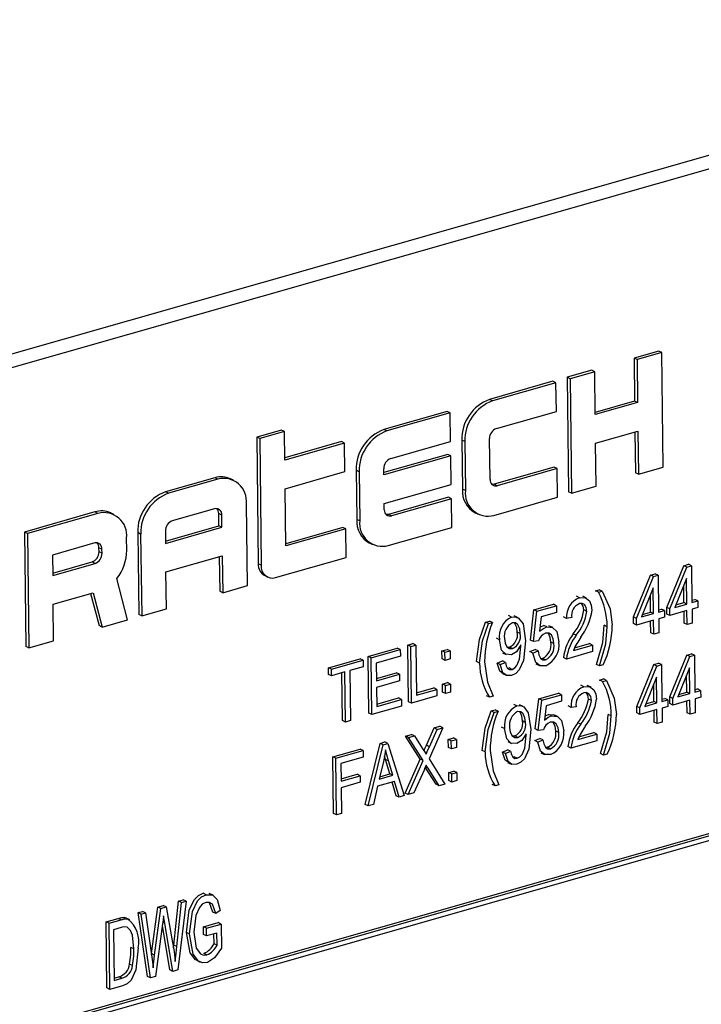
# Model space of a CAD drawing. Units: inches. Extents: x 16 to 336, y 16 to 252.
# Drawn here: x 267 to 268, y 200 to 201 of the extents above; entities that cross this region are included whole.
import ezdxf

# ---------------------------------------------------------------- set-up
doc = ezdxf.new("R2010")
doc.units = ezdxf.units.IN
doc.header["$LTSCALE"] = 32
doc.header["$MEASUREMENT"] = 0

msp = doc.modelspace()

# ---------------------------------------------------------------- linework, layer by layer
at = {"color": 7, "linetype": 'Continuous', "lineweight": 25}
for p, q in [((267.99255, 200.98716), (265.78836, 200.35892)), ((268.01043, 200.97854), (265.80623, 200.3503)), ((267.4692, 200.65737), (267.44465, 200.65037)), ((267.44465, 200.65037), (267.44518, 200.60766)), ((267.44764, 200.64893), (267.44465, 200.65037)), ((267.47219, 200.65593), (267.44764, 200.64893)), ((267.44764, 200.64893), (267.44817, 200.60622)), ((267.47219, 200.65593), (267.4692, 200.65737)), ((267.4736, 200.54202), (267.47219, 200.65593)), ((267.40257, 200.63838), (267.37803, 200.63138)), ((267.37803, 200.63138), (267.37944, 200.51748)), ((267.38102, 200.62994), (267.37803, 200.63138)), ((267.40556, 200.63694), (267.38102, 200.62994)), ((267.38102, 200.62994), (267.38242, 200.51604)), ((267.40556, 200.63694), (267.40257, 200.63838)), ((267.40609, 200.59422), (267.40556, 200.63694)), ((267.364, 200.62739), (267.30088, 200.6094)), ((267.36699, 200.62594), (267.30387, 200.60795)), ((267.36699, 200.62594), (267.364, 200.62739)), ((267.36734, 200.59747), (267.36699, 200.62594)), ((267.30387, 200.60795), (267.30088, 200.6094)), ((267.44518, 200.60766), (267.40606, 200.59651)), ((267.44817, 200.60622), (267.40609, 200.59422)), ((267.44817, 200.60622), (267.44518, 200.60766)), ((267.2588, 200.5974), (267.19568, 200.57941)), ((267.26179, 200.59596), (267.19867, 200.57797)), ((267.26179, 200.59596), (267.2588, 200.5974)), ((267.26214, 200.56748), (267.26179, 200.59596)), ((267.30773, 200.58048), (267.36734, 200.59747)), ((267.09363, 200.5789), (267.06909, 200.57191)), ((267.06909, 200.57191), (267.07065, 200.4458)), ((267.07208, 200.57047), (267.06909, 200.57191)), ((267.09662, 200.57746), (267.07208, 200.57047)), ((267.07208, 200.57047), (267.07364, 200.44435)), ((267.09662, 200.57746), (267.09363, 200.5789)), ((267.09698, 200.54899), (267.09662, 200.57746)), ((267.19867, 200.57797), (267.19568, 200.57941)), ((267.40644, 200.56575), (267.44852, 200.57774)), ((267.44556, 200.5769), (267.44606, 200.53647)), ((267.44852, 200.57774), (267.44905, 200.53503)), ((267.1536, 200.56742), (267.09695, 200.55127)), ((267.15659, 200.56598), (267.09698, 200.54899)), ((267.15659, 200.56598), (267.1536, 200.56742)), ((267.15694, 200.5375), (267.15659, 200.56598)), ((267.20253, 200.55049), (267.26214, 200.56748)), ((267.27323, 200.56886), (267.27383, 200.52004)), ((267.27622, 200.56741), (267.27323, 200.56886)), ((267.27622, 200.56741), (267.27682, 200.5186)), ((267.30132, 200.52966), (267.30082, 200.57034)), ((267.40697, 200.52303), (267.40644, 200.56575)), ((267.25933, 200.55469), (267.19566, 200.53654)), ((267.26232, 200.55325), (267.19569, 200.53426)), ((267.26232, 200.55325), (267.25933, 200.55469)), ((267.26267, 200.52477), (267.26232, 200.55325)), ((267.36506, 200.54196), (267.30544, 200.52496)), ((267.36805, 200.54051), (267.36506, 200.54196)), ((267.44905, 200.53503), (267.4736, 200.54202)), ((267.02736, 200.53144), (266.97827, 200.51744)), ((267.03035, 200.53), (267.02736, 200.53144)), ((267.09733, 200.52051), (267.15694, 200.5375)), ((267.16803, 200.53887), (267.16863, 200.49005)), ((267.17102, 200.53743), (267.16803, 200.53887)), ((267.17102, 200.53743), (267.17162, 200.48861)), ((267.19569, 200.53426), (267.19562, 200.54036)), ((267.36805, 200.54051), (267.30843, 200.52352)), ((267.3684, 200.51204), (267.36805, 200.54051)), ((267.44905, 200.53503), (267.44606, 200.53647)), ((267.03035, 200.53), (266.98126, 200.516)), ((267.04596, 200.52897), (267.04297, 200.53042)), ((267.19604, 200.50578), (267.26267, 200.52477)), ((267.30843, 200.52352), (267.30544, 200.52496)), ((267.38242, 200.51604), (267.40697, 200.52303)), ((266.98126, 200.516), (266.97827, 200.51744)), ((267.09803, 200.46355), (267.09733, 200.52051)), ((267.25986, 200.51197), (267.20024, 200.49498)), ((267.26285, 200.51053), (267.25986, 200.51197)), ((267.27682, 200.5186), (267.27383, 200.52004)), ((267.30528, 200.49405), (267.3684, 200.51204)), ((267.38242, 200.51604), (267.37944, 200.51748)), ((267.05981, 200.42408), (267.05881, 200.50545)), ((267.19612, 200.49968), (267.19604, 200.50578)), ((267.26285, 200.51053), (267.20323, 200.49354)), ((267.2632, 200.48205), (267.26285, 200.51053)), ((266.90813, 200.49745), (266.838, 200.47747)), ((266.91112, 200.49601), (266.84099, 200.47602)), ((266.91112, 200.49601), (266.90813, 200.49745)), ((266.92673, 200.49499), (266.92374, 200.49643)), ((267.02719, 200.50052), (266.98511, 200.48852)), ((267.03147, 200.48362), (267.03132, 200.49582)), ((267.03431, 200.49438), (267.03132, 200.49582)), ((267.03446, 200.48218), (267.03431, 200.49438)), ((267.20323, 200.49354), (267.20024, 200.49498)), ((267.28668, 200.49651), (267.28967, 200.49507)), ((266.97832, 200.46847), (267.03147, 200.48362)), ((267.03446, 200.48218), (267.03147, 200.48362)), ((267.17162, 200.48861), (267.16863, 200.49005)), ((266.838, 200.47747), (266.83941, 200.36356)), ((266.84099, 200.47602), (266.838, 200.47747)), ((266.84099, 200.47602), (266.8424, 200.36212)), ((266.95062, 200.4769), (266.95162, 200.39554)), ((266.9536, 200.47546), (266.95062, 200.4769)), ((266.9536, 200.47546), (266.95461, 200.3941)), ((266.9782, 200.47839), (266.97835, 200.46619)), ((266.97835, 200.46619), (267.03446, 200.48218)), ((267.15466, 200.48199), (267.098, 200.46584)), ((267.15765, 200.48055), (267.09803, 200.46355)), ((267.15765, 200.48055), (267.15466, 200.48199)), ((267.158, 200.45207), (267.15765, 200.48055)), ((267.20008, 200.46406), (267.2632, 200.48205)), ((266.90797, 200.46654), (266.86589, 200.45454)), ((266.93973, 200.45926), (266.93958, 200.47146)), ((267.18148, 200.46653), (267.18447, 200.46508)), ((266.86589, 200.45454), (266.86614, 200.4342)), ((266.91214, 200.45777), (266.91209, 200.46184)), ((266.91508, 200.4604), (266.91209, 200.46184)), ((266.91513, 200.45633), (266.91214, 200.45777)), ((266.91513, 200.45633), (266.91508, 200.4604)), ((266.9787, 200.43771), (267.03481, 200.4537)), ((267.03481, 200.4537), (267.03526, 200.41709)), ((266.86611, 200.43649), (266.90523, 200.44764)), ((266.86614, 200.4342), (266.90822, 200.4462)), ((266.90822, 200.4462), (266.90523, 200.44764)), ((267.03185, 200.45286), (267.03227, 200.41853)), ((267.07364, 200.44435), (267.07065, 200.4458)), ((267.08786, 200.43208), (267.158, 200.45207)), ((267.47724, 200.40239), (267.49412, 200.44397)), ((267.49412, 200.44397), (267.49889, 200.44533)), ((267.49711, 200.44253), (267.49412, 200.44397)), ((267.49711, 200.44253), (267.50188, 200.44388)), ((267.50188, 200.44388), (267.49889, 200.44533)), ((267.50188, 200.44388), (267.50233, 200.40725)), ((266.97916, 200.4011), (266.9787, 200.43771)), ((267.07707, 200.43403), (267.08006, 200.43259)), ((267.44406, 200.39294), (267.46094, 200.43451)), ((267.46094, 200.43451), (267.46571, 200.43587)), ((267.46393, 200.43307), (267.46094, 200.43451)), ((267.46393, 200.43307), (267.4687, 200.43443)), ((267.4687, 200.43443), (267.46571, 200.43587)), ((267.4687, 200.43443), (267.46915, 200.39779)), ((267.48023, 200.40095), (267.49711, 200.44253)), ((266.94058, 200.3901), (266.92986, 200.43127)), ((267.03526, 200.41709), (267.05981, 200.42408)), ((267.44705, 200.39149), (267.46393, 200.43307)), ((267.49696, 200.43131), (267.48521, 200.40237)), ((267.49429, 200.40725), (267.49408, 200.42421)), ((267.49728, 200.40581), (267.49696, 200.43131)), ((266.86649, 200.40573), (266.90626, 200.41706)), ((266.90383, 200.41637), (266.91218, 200.3843)), ((266.90626, 200.41706), (266.91517, 200.38286)), ((267.03526, 200.41709), (267.03227, 200.41853)), ((267.40629, 200.41893), (267.41008, 200.42001)), ((267.40928, 200.41749), (267.40629, 200.41893)), ((267.40928, 200.41749), (267.41307, 200.41857)), ((267.41307, 200.41857), (267.41008, 200.42001)), ((267.46378, 200.42185), (267.45203, 200.39291)), ((267.46111, 200.3978), (267.4609, 200.41475)), ((267.4641, 200.39635), (267.46378, 200.42185)), ((266.86694, 200.36911), (266.86649, 200.40573)), ((267.345, 200.39999), (267.36458, 200.40557)), ((267.34799, 200.39855), (267.36757, 200.40413)), ((267.36757, 200.40413), (267.36458, 200.40557)), ((267.36757, 200.40413), (267.36765, 200.39754)), ((267.39031, 200.41209), (267.38732, 200.41353)), ((267.39745, 200.41172), (267.39372, 200.41352)), ((267.48521, 200.40237), (267.49728, 200.40581)), ((267.48626, 200.40497), (267.49429, 200.40725)), ((267.49728, 200.40581), (267.49429, 200.40725)), ((267.5023, 200.40954), (267.50503, 200.41031)), ((267.50233, 200.40725), (267.50801, 200.40887)), ((267.50801, 200.40887), (267.50503, 200.41031)), ((267.50801, 200.40887), (267.5081, 200.40228)), ((266.95461, 200.3941), (266.95162, 200.39554)), ((266.95461, 200.3941), (266.97916, 200.4011)), ((267.32278, 200.39284), (267.31979, 200.39428)), ((267.34157, 200.37001), (267.345, 200.39999)), ((267.34456, 200.36857), (267.34799, 200.39855)), ((267.34799, 200.39855), (267.345, 200.39999)), ((267.36765, 200.39754), (267.35231, 200.39317)), ((267.39777, 200.39846), (267.39478, 200.3999)), ((267.45203, 200.39291), (267.4641, 200.39635)), ((267.45308, 200.39551), (267.46111, 200.3978)), ((267.4641, 200.39635), (267.46111, 200.3978)), ((267.46912, 200.40008), (267.47185, 200.40086)), ((267.46915, 200.39779), (267.47483, 200.39941)), ((267.47483, 200.39941), (267.47185, 200.40086)), ((267.47483, 200.39941), (267.47492, 200.39282)), ((267.47732, 200.3958), (267.47724, 200.40239)), ((267.48023, 200.40095), (267.47724, 200.40239)), ((267.48031, 200.39436), (267.47732, 200.3958)), ((267.48031, 200.39436), (267.48023, 200.40095)), ((267.49736, 200.39922), (267.48031, 200.39436)), ((267.49454, 200.38674), (267.4944, 200.39837)), ((267.49753, 200.3853), (267.49736, 200.39922)), ((267.5081, 200.40228), (267.50241, 200.40066)), ((267.50241, 200.40066), (267.50258, 200.38674)), ((266.91517, 200.38286), (266.91218, 200.3843)), ((266.91517, 200.38286), (266.94058, 200.3901)), ((267.29694, 200.38777), (267.30073, 200.38885)), ((267.29993, 200.38632), (267.29694, 200.38777)), ((267.29993, 200.38632), (267.30372, 200.3874)), ((267.30372, 200.3874), (267.30073, 200.38885)), ((267.32923, 200.39218), (267.3255, 200.39399)), ((267.35231, 200.39317), (267.35065, 200.37871)), ((267.35783, 200.38298), (267.35484, 200.38442)), ((267.37757, 200.39154), (267.37459, 200.39299)), ((267.38264, 200.39225), (267.37757, 200.39154)), ((267.41795, 200.3832), (267.41496, 200.38464)), ((267.44414, 200.38634), (267.44406, 200.39294)), ((267.44705, 200.39149), (267.44406, 200.39294)), ((267.44713, 200.3849), (267.44414, 200.38634)), ((267.44713, 200.3849), (267.44705, 200.39149)), ((267.46418, 200.38976), (267.44713, 200.3849)), ((267.46136, 200.37728), (267.46122, 200.38892)), ((267.46435, 200.37584), (267.46418, 200.38976)), ((267.47492, 200.39282), (267.46923, 200.3912)), ((267.46923, 200.3912), (267.4694, 200.37728)), ((267.49753, 200.3853), (267.49454, 200.38674)), ((267.50258, 200.38674), (267.49753, 200.3853)), ((267.33145, 200.37642), (267.32846, 200.37786)), ((267.36375, 200.38243), (267.36002, 200.38423)), ((267.38715, 200.37485), (267.38416, 200.37629)), ((267.46435, 200.37584), (267.46136, 200.37728)), ((267.4694, 200.37728), (267.46435, 200.37584)), ((266.8424, 200.36212), (266.86694, 200.36911)), ((267.21951, 200.36496), (267.22456, 200.3664)), ((267.22021, 200.30855), (267.21951, 200.36496)), ((267.2225, 200.36352), (267.21951, 200.36496)), ((267.2225, 200.36352), (267.22755, 200.36496)), ((267.22755, 200.36496), (267.22456, 200.3664)), ((267.22755, 200.36496), (267.22817, 200.31514)), ((267.31061, 200.37033), (267.30762, 200.37177)), ((267.3321, 200.3638), (267.33208, 200.36518)), ((267.34456, 200.36857), (267.34157, 200.37001)), ((267.34962, 200.36917), (267.34456, 200.36857)), ((267.36487, 200.36644), (267.36188, 200.36788)), ((267.38431, 200.35964), (267.40325, 200.36504)), ((267.3854, 200.36225), (267.40026, 200.36648)), ((267.40325, 200.36504), (267.40026, 200.36648)), ((267.40325, 200.36504), (267.40333, 200.35845)), ((266.8424, 200.36212), (266.83941, 200.36356)), ((267.18001, 200.3537), (267.20906, 200.36198)), ((267.183, 200.35226), (267.21205, 200.36054)), ((267.21205, 200.36054), (267.20906, 200.36198)), ((267.21205, 200.36054), (267.21214, 200.35395)), ((267.2232, 200.30711), (267.2225, 200.36352)), ((267.25351, 200.35921), (267.25856, 200.36065)), ((267.25361, 200.35115), (267.25351, 200.35921)), ((267.2565, 200.35777), (267.25351, 200.35921)), ((267.2565, 200.35777), (267.26155, 200.35921)), ((267.2566, 200.34971), (267.2565, 200.35777)), ((267.26155, 200.35921), (267.25856, 200.36065)), ((267.26155, 200.35921), (267.26165, 200.35115)), ((267.31376, 200.35733), (267.3175, 200.35552)), ((267.31849, 200.36294), (267.32084, 200.36296)), ((267.32383, 200.36152), (267.32084, 200.36296)), ((267.34108, 200.35844), (267.34612, 200.36061)), ((267.34407, 200.357), (267.34108, 200.35844)), ((267.34407, 200.357), (267.34911, 200.35917)), ((267.34911, 200.35917), (267.34612, 200.36061)), ((267.40333, 200.35845), (267.37744, 200.35107)), ((267.48019, 200.31336), (267.49707, 200.35494)), ((267.49707, 200.35494), (267.50184, 200.3563)), ((267.50006, 200.35349), (267.49707, 200.35494)), ((267.50483, 200.35485), (267.50184, 200.3563)), ((267.14052, 200.34245), (267.17209, 200.35145)), ((267.14351, 200.34101), (267.17508, 200.35001)), ((267.17508, 200.35001), (267.17209, 200.35145)), ((267.17508, 200.35001), (267.17517, 200.34341)), ((267.18071, 200.29729), (267.18001, 200.3537)), ((267.183, 200.35226), (267.18001, 200.3537)), ((267.1837, 200.29585), (267.183, 200.35226)), ((267.21214, 200.35395), (267.18814, 200.34711)), ((267.18814, 200.34711), (267.18835, 200.32953)), ((267.2566, 200.34971), (267.25361, 200.35115)), ((267.26165, 200.35115), (267.2566, 200.34971)), ((267.29091, 200.34707), (267.28792, 200.34851)), ((267.30856, 200.34696), (267.3136, 200.34914)), ((267.31155, 200.34552), (267.30856, 200.34696)), ((267.31155, 200.34552), (267.31659, 200.34769)), ((267.31659, 200.34769), (267.3136, 200.34914)), ((267.34697, 200.34642), (267.35071, 200.34462)), ((267.35182, 200.35175), (267.3537, 200.35174)), ((267.35669, 200.3503), (267.3537, 200.35174)), ((267.37744, 200.35107), (267.37445, 200.35251)), ((267.41019, 200.34423), (267.4072, 200.34567)), ((267.41398, 200.34531), (267.41019, 200.34423)), ((267.44738, 200.30401), (267.46427, 200.34559)), ((267.46427, 200.34559), (267.46903, 200.34694)), ((267.46726, 200.34414), (267.46427, 200.34559)), ((267.46726, 200.34414), (267.47202, 200.3455)), ((267.47202, 200.3455), (267.46903, 200.34694)), ((267.47202, 200.3455), (267.47247, 200.30887)), ((267.48318, 200.31192), (267.50006, 200.35349)), ((267.50006, 200.35349), (267.50483, 200.35485)), ((267.50483, 200.35485), (267.50528, 200.31822)), ((267.1406, 200.33585), (267.14052, 200.34245)), ((267.14351, 200.34101), (267.14052, 200.34245)), ((267.14359, 200.33441), (267.1406, 200.33585)), ((267.14359, 200.33441), (267.14351, 200.34101)), ((267.15685, 200.33819), (267.14359, 200.33441)), ((267.15448, 200.28981), (267.15389, 200.33735)), ((267.15747, 200.28837), (267.15685, 200.33819)), ((267.17517, 200.34341), (267.1619, 200.33963)), ((267.1619, 200.33963), (267.16252, 200.28981)), ((267.18833, 200.33181), (267.2081, 200.33745)), ((267.18835, 200.32953), (267.21109, 200.33601)), ((267.21109, 200.33601), (267.2081, 200.33745)), ((267.21109, 200.33601), (267.21117, 200.32941)), ((267.31363, 200.33668), (267.31737, 200.33488)), ((267.31866, 200.3421), (267.32024, 200.34221)), ((267.32323, 200.34077), (267.32024, 200.34221)), ((267.45037, 200.30257), (267.46726, 200.34414)), ((267.49991, 200.34227), (267.48816, 200.31334)), ((267.50023, 200.31678), (267.49991, 200.34227)), ((267.21117, 200.32941), (267.18844, 200.32293)), ((267.25392, 200.32624), (267.25897, 200.32768)), ((267.25402, 200.31819), (267.25392, 200.32624)), ((267.25691, 200.3248), (267.25392, 200.32624)), ((267.25691, 200.3248), (267.26196, 200.32624)), ((267.26196, 200.32624), (267.25897, 200.32768)), ((267.26196, 200.32624), (267.26206, 200.31818)), ((267.41036, 200.33022), (267.41415, 200.3313)), ((267.41335, 200.32878), (267.41036, 200.33022)), ((267.41335, 200.32878), (267.41714, 200.32986)), ((267.41714, 200.32986), (267.41415, 200.3313)), ((267.46711, 200.33292), (267.45535, 200.30399)), ((267.46443, 200.30887), (267.46422, 200.32583)), ((267.46742, 200.30743), (267.46711, 200.33292)), ((267.49724, 200.31822), (267.49703, 200.33518)), ((267.18844, 200.32293), (267.18867, 200.30388)), ((267.22814, 200.31743), (267.24539, 200.32234)), ((267.22817, 200.31514), (267.24838, 200.3209)), ((267.24838, 200.3209), (267.24539, 200.32234)), ((267.24838, 200.3209), (267.24846, 200.31431)), ((267.25701, 200.31674), (267.25402, 200.31819)), ((267.25701, 200.31674), (267.25691, 200.3248)), ((267.26206, 200.31818), (267.25701, 200.31674)), ((267.34982, 200.3115), (267.3694, 200.31708)), ((267.37238, 200.31563), (267.3694, 200.31708)), ((267.39475, 200.32348), (267.39176, 200.32492)), ((267.40189, 200.32311), (267.39816, 200.32491)), ((267.48816, 200.31334), (267.50023, 200.31678)), ((267.48922, 200.31594), (267.49724, 200.31822)), ((267.50023, 200.31678), (267.49724, 200.31822)), ((267.50525, 200.32051), (267.50798, 200.32128)), ((267.50528, 200.31822), (267.51097, 200.31984)), ((267.51097, 200.31984), (267.50798, 200.32128)), ((267.51097, 200.31984), (267.51105, 200.31325)), ((267.18864, 200.30617), (267.21031, 200.31234)), ((267.18867, 200.30388), (267.2133, 200.3109)), ((267.2133, 200.3109), (267.21031, 200.31234)), ((267.2133, 200.3109), (267.21338, 200.30431)), ((267.2232, 200.30711), (267.22021, 200.30855)), ((267.24846, 200.31431), (267.2232, 200.30711)), ((267.30083, 200.31306), (267.29784, 200.3145)), ((267.30462, 200.31414), (267.30083, 200.31306)), ((267.34639, 200.28151), (267.34982, 200.3115)), ((267.34938, 200.28007), (267.35281, 200.31005)), ((267.35281, 200.31005), (267.34982, 200.3115)), ((267.35281, 200.31005), (267.37238, 200.31563)), ((267.37247, 200.30904), (267.35712, 200.30467)), ((267.37238, 200.31563), (267.37247, 200.30904)), ((267.40221, 200.30985), (267.39922, 200.3113)), ((267.45535, 200.30399), (267.46742, 200.30743)), ((267.45641, 200.30659), (267.46443, 200.30887)), ((267.46742, 200.30743), (267.46443, 200.30887)), ((267.47245, 200.31116), (267.47517, 200.31193)), ((267.47247, 200.30887), (267.47816, 200.31049)), ((267.47816, 200.31049), (267.47517, 200.31193)), ((267.47816, 200.31049), (267.47824, 200.3039)), ((267.48027, 200.30677), (267.48019, 200.31336)), ((267.48318, 200.31192), (267.48019, 200.31336)), ((267.48326, 200.30533), (267.48027, 200.30677)), ((267.48326, 200.30533), (267.48318, 200.31192)), ((267.50031, 200.31019), (267.48326, 200.30533)), ((267.49749, 200.29771), (267.49735, 200.30934)), ((267.50048, 200.29627), (267.50031, 200.31019)), ((267.51105, 200.31325), (267.50536, 200.31163)), ((267.50536, 200.31163), (267.50554, 200.29771)), ((267.1837, 200.29585), (267.18071, 200.29729)), ((267.21338, 200.30431), (267.1837, 200.29585)), ((267.3025, 200.29948), (267.30629, 200.30056)), ((267.30549, 200.29804), (267.3025, 200.29948)), ((267.30549, 200.29804), (267.30928, 200.29912)), ((267.30928, 200.29912), (267.30629, 200.30056)), ((267.32796, 200.30444), (267.32497, 200.30589)), ((267.33442, 200.30379), (267.33068, 200.30559)), ((267.35712, 200.30467), (267.35547, 200.29021)), ((267.38202, 200.30294), (267.37903, 200.30438)), ((267.38708, 200.30365), (267.38202, 200.30294)), ((267.44746, 200.29742), (267.44738, 200.30401)), ((267.45037, 200.30257), (267.44738, 200.30401)), ((267.45045, 200.29598), (267.44746, 200.29742)), ((267.45045, 200.29598), (267.45037, 200.30257)), ((267.4675, 200.30084), (267.45045, 200.29598)), ((267.46469, 200.28836), (267.46454, 200.29999)), ((267.46768, 200.28692), (267.4675, 200.30084)), ((267.47824, 200.3039), (267.47256, 200.30228)), ((267.47256, 200.30228), (267.47273, 200.28836)), ((267.50048, 200.29627), (267.49749, 200.29771)), ((267.50554, 200.29771), (267.50048, 200.29627)), ((267.91838, 200.29096), (265.91457, 199.71983)), ((267.92137, 200.28951), (265.91756, 199.71838)), ((267.15747, 200.28837), (267.15448, 200.28981)), ((267.16252, 200.28981), (267.15747, 200.28837)), ((267.33663, 200.28803), (267.33364, 200.28947)), ((267.35966, 200.29592), (267.36518, 200.29546)), ((267.36264, 200.29448), (267.35966, 200.29592)), ((267.36857, 200.29393), (267.36483, 200.29573)), ((267.39159, 200.28624), (267.3886, 200.28768)), ((267.42202, 200.29449), (267.41903, 200.29593)), ((267.46768, 200.28692), (267.46469, 200.28836)), ((267.47273, 200.28836), (267.46768, 200.28692)), ((267.91742, 200.28372), (265.92163, 199.71488)), ((267.23799, 200.26528), (267.24568, 200.28255)), ((267.25444, 200.28275), (267.2406, 200.2517)), ((267.24098, 200.26384), (267.24867, 200.28111)), ((267.24568, 200.28255), (267.25145, 200.28419)), ((267.24867, 200.28111), (267.24568, 200.28255)), ((267.24867, 200.28111), (267.25444, 200.28275)), ((267.25444, 200.28275), (267.25145, 200.28419)), ((267.3158, 200.28194), (267.31281, 200.28338)), ((267.33728, 200.2754), (267.33727, 200.27679)), ((267.34938, 200.28007), (267.34639, 200.28151)), ((267.35444, 200.28067), (267.34938, 200.28007)), ((267.36968, 200.27794), (267.36669, 200.27938)), ((267.38984, 200.27364), (267.4047, 200.27788)), ((267.40769, 200.27644), (267.4047, 200.27788)), ((267.17703, 200.20637), (267.19186, 200.26721)), ((267.19186, 200.26721), (267.19678, 200.26861)), ((267.19485, 200.26577), (267.19186, 200.26721)), ((267.19485, 200.26577), (267.19977, 200.26717)), ((267.19977, 200.26717), (267.19678, 200.26861)), ((267.19977, 200.26717), (267.21601, 200.21519)), ((267.21735, 200.27447), (267.22312, 200.27612)), ((267.23185, 200.25152), (267.21735, 200.27447)), ((267.22034, 200.27303), (267.21735, 200.27447)), ((267.22034, 200.27303), (267.22611, 200.27468)), ((267.23484, 200.25008), (267.22034, 200.27303)), ((267.22611, 200.27468), (267.22312, 200.27612)), ((267.22611, 200.27468), (267.23394, 200.26229)), ((267.25982, 200.27114), (267.26487, 200.27258)), ((267.25992, 200.26308), (267.25982, 200.27114)), ((267.26281, 200.2697), (267.25982, 200.27114)), ((267.26281, 200.2697), (267.26786, 200.27114)), ((267.26291, 200.26164), (267.26281, 200.2697)), ((267.26786, 200.27114), (267.26487, 200.27258)), ((267.26786, 200.27114), (267.26796, 200.26308)), ((267.31895, 200.26893), (267.32269, 200.26713)), ((267.32367, 200.27455), (267.32603, 200.27457)), ((267.32901, 200.27313), (267.32603, 200.27457)), ((267.3459, 200.26994), (267.35094, 200.27211)), ((267.34888, 200.2685), (267.3459, 200.26994)), ((267.34888, 200.2685), (267.35393, 200.27067)), ((267.35393, 200.27067), (267.35094, 200.27211)), ((267.40778, 200.26984), (267.38188, 200.26246)), ((267.38875, 200.27104), (267.40769, 200.27644)), ((267.40769, 200.27644), (267.40778, 200.26984)), ((267.14478, 200.25379), (267.17194, 200.26153)), ((267.14777, 200.25235), (267.17493, 200.26009)), ((267.17493, 200.26009), (267.17194, 200.26153)), ((267.17493, 200.26009), (267.17501, 200.2535)), ((267.18001, 200.20493), (267.19485, 200.26577)), ((267.24098, 200.26384), (267.23799, 200.26528)), ((267.26291, 200.26164), (267.25992, 200.26308)), ((267.26796, 200.26308), (267.26291, 200.26164)), ((267.29647, 200.25878), (267.29348, 200.26023)), ((267.31375, 200.25857), (267.31879, 200.26074)), ((267.31674, 200.25713), (267.31375, 200.25857)), ((267.31674, 200.25713), (267.32178, 200.2593)), ((267.32178, 200.2593), (267.31879, 200.26074)), ((267.35179, 200.25793), (267.35553, 200.25612)), ((267.35663, 200.26326), (267.35851, 200.26324)), ((267.3615, 200.2618), (267.35851, 200.26324)), ((267.38188, 200.26246), (267.37889, 200.26391)), ((267.41426, 200.25552), (267.41127, 200.25696)), ((267.14548, 200.19738), (267.14478, 200.25379)), ((267.14777, 200.25235), (267.14478, 200.25379)), ((267.14847, 200.19594), (267.14777, 200.25235)), ((267.17501, 200.2535), (267.15291, 200.2472)), ((267.15291, 200.2472), (267.15312, 200.22961)), ((267.19526, 200.24927), (267.19089, 200.23155)), ((267.19731, 200.25123), (267.19639, 200.25446)), ((267.20156, 200.23689), (267.19731, 200.25123)), ((267.20029, 200.24979), (267.19731, 200.25123)), ((267.20455, 200.23545), (267.20029, 200.24979)), ((267.21678, 200.2177), (267.23185, 200.25152)), ((267.21977, 200.21626), (267.23484, 200.25008)), ((267.23484, 200.25008), (267.23185, 200.25152)), ((267.2406, 200.2517), (267.2564, 200.2267)), ((267.31882, 200.24829), (267.32256, 200.24648)), ((267.32384, 200.25371), (267.32543, 200.25381)), ((267.32842, 200.25237), (267.32543, 200.25381)), ((267.41805, 200.2566), (267.41426, 200.25552)), ((267.23564, 200.24055), (267.22554, 200.2179)), ((267.24764, 200.22649), (267.23692, 200.24344)), ((267.23962, 200.24247), (267.23704, 200.24371)), ((267.25063, 200.22505), (267.23962, 200.24247)), ((267.26022, 200.23817), (267.26528, 200.23961)), ((267.26032, 200.23011), (267.26022, 200.23817)), ((267.26321, 200.23673), (267.26022, 200.23817)), ((267.26321, 200.23673), (267.26827, 200.23817)), ((267.26827, 200.23817), (267.26528, 200.23961)), ((267.26827, 200.23817), (267.26837, 200.23011)), ((267.1531, 200.2319), (267.16908, 200.23645)), ((267.15312, 200.22961), (267.17207, 200.23501)), ((267.17215, 200.22842), (267.15321, 200.22302)), ((267.17207, 200.23501), (267.16908, 200.23645)), ((267.17207, 200.23501), (267.17215, 200.22842)), ((267.2063, 200.22933), (267.18931, 200.22449)), ((267.19089, 200.23155), (267.20455, 200.23545)), ((267.19149, 200.23402), (267.20156, 200.23689)), ((267.20455, 200.23545), (267.20156, 200.23689)), ((267.20777, 200.21513), (267.20392, 200.22865)), ((267.21076, 200.21369), (267.2063, 200.22933)), ((267.26331, 200.22867), (267.26032, 200.23011)), ((267.26331, 200.22867), (267.26321, 200.23673)), ((267.26837, 200.23011), (267.26331, 200.22867)), ((267.15321, 200.22302), (267.15352, 200.19738)), ((267.18931, 200.22449), (267.18527, 200.20643)), ((267.22554, 200.2179), (267.21977, 200.21626)), ((267.25063, 200.22505), (267.24764, 200.22649)), ((267.2564, 200.2267), (267.25063, 200.22505)), ((267.30639, 200.22477), (267.3034, 200.22621)), ((267.31018, 200.22585), (267.30639, 200.22477)), ((267.21076, 200.21369), (267.20777, 200.21513)), ((267.21601, 200.21519), (267.21076, 200.21369)), ((267.21977, 200.21626), (267.21678, 200.2177)), ((267.18001, 200.20493), (267.17703, 200.20637)), ((267.18527, 200.20643), (267.18001, 200.20493)), ((267.14847, 200.19594), (267.14548, 200.19738)), ((267.15352, 200.19738), (267.14847, 200.19594)), ((266.98651, 200.06644), (266.99128, 200.11024)), ((266.99877, 200.11008), (266.99076, 200.04175)), ((266.99128, 200.11024), (266.99578, 200.11152)), ((266.99427, 200.1088), (266.99128, 200.11024)), ((266.99427, 200.1088), (266.99877, 200.11008)), ((266.99877, 200.11008), (266.99578, 200.11152)), ((267.01876, 200.11664), (267.01577, 200.11808)), ((267.02561, 200.11614), (267.02188, 200.11795)), ((266.96439, 200.05798), (266.97067, 200.10437)), ((266.96738, 200.05653), (266.97366, 200.10293)), ((266.97067, 200.10437), (266.97594, 200.10587)), ((266.97366, 200.10293), (266.97067, 200.10437)), ((266.97366, 200.10293), (266.97893, 200.10443)), ((266.97893, 200.10443), (266.97594, 200.10587)), ((266.97893, 200.10443), (266.98477, 200.07267)), ((266.9895, 200.06499), (266.99427, 200.1088)), ((267.02548, 200.0994), (267.02203, 200.10861)), ((267.03287, 200.10093), (267.02847, 200.09796)), ((266.91913, 200.08968), (266.93113, 200.0931)), ((266.92212, 200.08824), (266.93412, 200.09165)), ((266.93412, 200.09165), (266.93113, 200.0931)), ((266.9409, 200.09237), (266.93791, 200.09381)), ((266.94282, 200.09163), (266.93908, 200.09343)), ((266.951, 200.09876), (266.9555, 200.10004)), ((266.96039, 200.03539), (266.951, 200.09876)), ((266.95399, 200.09732), (266.951, 200.09876)), ((266.95399, 200.09732), (266.95849, 200.0986)), ((266.96338, 200.03395), (266.95399, 200.09732)), ((266.95849, 200.0986), (266.9555, 200.10004)), ((266.95849, 200.0986), (266.96429, 200.05695)), ((266.97759, 200.08832), (266.97637, 200.09572)), ((267.02847, 200.09796), (267.02548, 200.0994)), ((266.91995, 200.02386), (266.91913, 200.08968)), ((266.92212, 200.08824), (266.91913, 200.08968)), ((266.92293, 200.02242), (266.92212, 200.08824)), ((266.93411, 200.08393), (266.92664, 200.0818)), ((266.92664, 200.0818), (266.92726, 200.03137)), ((266.97543, 200.08771), (266.96847, 200.0354)), ((266.98269, 200.04174), (266.97522, 200.08608)), ((266.97759, 200.08832), (266.97563, 200.08927)), ((266.98568, 200.0403), (266.97759, 200.08832)), ((267.01605, 200.08471), (267.03079, 200.08891)), ((267.01615, 200.07701), (267.01605, 200.08471)), ((267.01904, 200.08327), (267.01605, 200.08471)), ((267.01904, 200.08327), (267.03378, 200.08747)), ((267.01914, 200.07557), (267.01904, 200.08327)), ((267.03378, 200.08747), (267.03079, 200.08891)), ((267.03378, 200.08747), (267.03407, 200.06336)), ((267.0021, 200.0777), (266.99912, 200.07914)), ((267.01914, 200.07557), (267.01615, 200.07701)), ((267.02945, 200.07851), (267.01914, 200.07557)), ((267.02661, 200.06788), (267.02649, 200.07767)), ((267.0296, 200.06644), (267.02945, 200.07851)), ((266.94684, 200.06271), (266.94385, 200.06415)), ((266.98622, 200.06376), (266.98651, 200.06644)), ((266.9895, 200.06499), (266.98651, 200.06644)), ((267.0296, 200.06644), (267.02661, 200.06788)), ((266.96428, 200.05702), (266.96439, 200.05798)), ((266.96738, 200.05653), (266.96439, 200.05798)), ((266.96592, 200.04391), (266.96738, 200.05653)), ((267.00904, 200.05136), (267.01278, 200.04956)), ((267.01962, 200.05684), (267.01663, 200.05828)), ((266.94534, 200.04615), (266.94235, 200.04759)), ((266.98568, 200.0403), (266.98269, 200.04174)), ((266.99076, 200.04175), (266.98568, 200.0403)), ((266.92723, 200.03366), (266.93186, 200.03498)), ((266.92726, 200.03137), (266.93485, 200.03354)), ((266.93485, 200.03354), (266.93186, 200.03498)), ((266.96338, 200.03395), (266.96039, 200.03539)), ((266.96847, 200.0354), (266.96338, 200.03395)), ((266.92293, 200.02242), (266.91995, 200.02386)), ((266.93548, 200.026), (266.92293, 200.02242))]:
    msp.add_line(p, q, dxfattribs=at)
at = {"color": 7, "linetype": 'Continuous', "lineweight": 25, "flags": 128}
for points in [[(267.30544, 200.52496), (267.30407, 200.52473), (267.30316, 200.52476)], [(267.20024, 200.49498), (267.19887, 200.49475), (267.19796, 200.49477)], [(267.41307, 200.41857), (267.42082, 200.40096), (267.423, 200.38472)], [(267.39777, 200.39846), (267.39716, 200.40233), (267.39523, 200.40521), (267.39292, 200.40635), (267.3902, 200.40617)], [(267.39031, 200.41209), (267.39594, 200.41233), (267.40019, 200.40904), (267.40215, 200.40481), (267.40282, 200.39979)], [(267.39478, 200.3999), (267.39417, 200.40377), (267.39246, 200.40632)], [(267.28792, 200.34851), (267.29082, 200.37065), (267.29694, 200.38777)], [(267.29091, 200.34707), (267.29381, 200.36921), (267.29993, 200.38632)], [(267.32278, 200.39284), (267.32649, 200.39311), (267.32978, 200.39184), (267.33424, 200.38602), (267.3366, 200.36934)], [(267.33145, 200.37642), (267.33093, 200.38113), (267.32916, 200.38506), (267.32676, 200.38703), (267.32361, 200.38719)], [(267.32846, 200.37786), (267.32794, 200.38257), (267.32617, 200.3865)], [(267.35111, 200.38272), (267.35156, 200.38305), (267.35484, 200.38442)], [(267.4072, 200.34567), (267.41346, 200.36749), (267.41496, 200.38464)], [(267.35065, 200.37871), (267.35455, 200.38161), (267.35783, 200.38298)], [(267.36487, 200.36644), (267.36432, 200.37122), (267.36239, 200.37511), (267.35976, 200.37681), (267.35649, 200.37671)], [(267.35783, 200.38298), (267.3636, 200.3825), (267.3677, 200.37838), (267.36992, 200.3682)], [(267.36188, 200.36788), (267.36133, 200.37267), (267.3594, 200.37655)], [(267.41019, 200.34423), (267.41645, 200.36605), (267.41795, 200.3832)], [(267.32278, 200.35534), (267.31693, 200.3558), (267.31279, 200.35999), (267.31061, 200.37033)], [(267.31567, 200.37135), (267.31625, 200.36679), (267.31819, 200.36313), (267.32071, 200.36149), (267.32383, 200.36152)], [(267.33208, 200.36518), (267.32767, 200.35841), (267.32278, 200.35534)], [(267.3366, 200.36934), (267.33468, 200.34968), (267.33041, 200.34034), (267.32692, 200.33681), (267.32286, 200.33478)], [(267.32323, 200.34077), (267.32588, 200.34218), (267.32807, 200.34463), (267.33062, 200.35087), (267.3321, 200.3638)], [(267.35681, 200.34445), (267.3512, 200.34445), (267.3469, 200.34776), (267.34407, 200.357)], [(267.34911, 200.35917), (267.34993, 200.35519), (267.35166, 200.35187), (267.35389, 200.35032), (267.35669, 200.3503)], [(267.29596, 200.34843), (267.29895, 200.32812), (267.30462, 200.31414)], [(267.31414, 200.33672), (267.31113, 200.33894), (267.30856, 200.34696)], [(267.32286, 200.33478), (267.31793, 200.33469), (267.31412, 200.3375), (267.31155, 200.34552)], [(267.31659, 200.34769), (267.31735, 200.34441), (267.31888, 200.34171), (267.32085, 200.34061), (267.32323, 200.34077)], [(267.41714, 200.32986), (267.42488, 200.31225), (267.42707, 200.29601)], [(267.40221, 200.30985), (267.4016, 200.31372), (267.39967, 200.31661), (267.39736, 200.31774), (267.39464, 200.31756)], [(267.39475, 200.32348), (267.40038, 200.32373), (267.40463, 200.32044), (267.40659, 200.31621), (267.40726, 200.31118)], [(267.39922, 200.3113), (267.39861, 200.31517), (267.3969, 200.31771)], [(267.29348, 200.26023), (267.29638, 200.28236), (267.3025, 200.29948)], [(267.29647, 200.25878), (267.29936, 200.28092), (267.30549, 200.29804)], [(267.32796, 200.30444), (267.33168, 200.30472), (267.33497, 200.30345), (267.33942, 200.29762), (267.34179, 200.28095)], [(267.33663, 200.28803), (267.33612, 200.29274), (267.33435, 200.29667), (267.33194, 200.29864), (267.3288, 200.2988)], [(267.33364, 200.28947), (267.33313, 200.29418), (267.33136, 200.29811)], [(267.35547, 200.29021), (267.35936, 200.29311), (267.36264, 200.29448)], [(267.35593, 200.29422), (267.35637, 200.29455), (267.35966, 200.29592)], [(267.36968, 200.27794), (267.36914, 200.28273), (267.3672, 200.28661), (267.36458, 200.28831), (267.36131, 200.28821)], [(267.36264, 200.29448), (267.36841, 200.294), (267.37251, 200.28988), (267.37473, 200.2797)], [(267.36669, 200.27938), (267.36615, 200.28417), (267.36421, 200.28805)], [(267.41127, 200.25696), (267.41753, 200.27878), (267.41903, 200.29593)], [(267.41426, 200.25552), (267.42052, 200.27734), (267.42202, 200.29449)], [(267.32796, 200.26695), (267.32212, 200.26741), (267.31798, 200.27159), (267.3158, 200.28194)], [(267.32085, 200.28296), (267.32144, 200.27839), (267.32338, 200.27474), (267.32589, 200.2731), (267.32901, 200.27313)], [(267.33727, 200.27679), (267.33286, 200.27002), (267.32796, 200.26695)], [(267.34179, 200.28095), (267.33987, 200.26129), (267.3356, 200.25194), (267.33211, 200.24842), (267.32805, 200.24638)], [(267.32842, 200.25237), (267.33106, 200.25379), (267.33326, 200.25624), (267.33581, 200.26248), (267.33728, 200.2754)], [(267.36163, 200.25595), (267.35601, 200.25595), (267.35171, 200.25926), (267.34888, 200.2685)], [(267.35393, 200.27067), (267.35474, 200.26669), (267.35647, 200.26337), (267.3587, 200.26182), (267.3615, 200.2618)], [(267.19739, 200.2606), (267.19635, 200.25426), (267.19526, 200.24927)], [(267.20029, 200.24979), (267.19859, 200.25579), (267.19739, 200.2606)], [(267.23394, 200.26229), (267.23599, 200.25903), (267.23761, 200.25646)], [(267.2355, 200.25981), (267.23653, 200.26203), (267.23799, 200.26528)], [(267.23761, 200.25646), (267.23951, 200.26059), (267.24098, 200.26384)], [(267.30152, 200.26014), (267.30451, 200.23983), (267.31018, 200.22585)], [(267.31933, 200.24833), (267.31632, 200.25055), (267.31375, 200.25857)], [(267.32805, 200.24638), (267.32312, 200.2463), (267.3193, 200.2491), (267.31674, 200.25713)], [(267.32178, 200.2593), (267.32254, 200.25602), (267.32407, 200.25332), (267.32604, 200.25221), (267.32842, 200.25237)], [(267.23779, 200.24539), (267.23659, 200.24268), (267.23564, 200.24055)], [(267.23962, 200.24247), (267.23859, 200.24411), (267.23779, 200.24539)], [(266.99912, 200.07914), (267.00204, 200.10147), (267.00714, 200.11195), (267.01115, 200.11587), (267.01577, 200.11808)], [(267.0021, 200.0777), (267.00503, 200.10003), (267.01013, 200.11051), (267.01414, 200.11443), (267.01876, 200.11664)], [(267.01876, 200.11664), (267.02519, 200.11635), (267.02973, 200.11183), (267.03287, 200.10093)], [(267.01844, 200.10883), (267.01497, 200.10711), (267.01202, 200.10405), (267.00843, 200.09604), (267.00652, 200.07924)], [(267.02847, 200.09796), (267.02502, 200.10717), (267.02206, 200.10894), (267.01844, 200.10883)], [(266.93113, 200.0931), (266.93498, 200.0939), (266.93791, 200.09381)], [(266.93412, 200.09165), (266.93797, 200.09246), (266.9409, 200.09237)], [(266.97637, 200.09572), (266.97589, 200.09124), (266.97543, 200.08771)], [(266.94015, 200.08434), (266.93683, 200.08454), (266.93411, 200.08393)], [(266.94684, 200.06271), (266.94532, 200.07649), (266.94341, 200.08115), (266.94015, 200.08434)], [(266.98477, 200.07267), (266.98681, 200.06019), (266.98803, 200.05021)], [(267.00949, 200.05136), (267.00832, 200.0518), (267.00273, 200.05891), (266.99912, 200.07914)], [(267.01998, 200.04922), (267.01538, 200.04882), (267.01131, 200.05036), (267.00572, 200.05747), (267.0021, 200.0777)], [(267.00652, 200.07924), (267.00889, 200.06348), (267.013, 200.05781), (267.01609, 200.05654), (267.01962, 200.05684)], [(266.95126, 200.06388), (266.94879, 200.04203), (266.94405, 200.03166), (266.94003, 200.02801), (266.93548, 200.026)], [(266.94235, 200.04759), (266.94365, 200.05693), (266.94385, 200.06415)], [(266.94534, 200.04615), (266.94664, 200.05549), (266.94684, 200.06271)], [(266.98803, 200.05021), (266.9888, 200.05848), (266.9895, 200.06499)], [(267.03407, 200.06336), (267.02716, 200.05372), (267.01998, 200.04922)], [(266.96429, 200.05695), (266.96526, 200.04967), (266.96592, 200.04391)]]:
    msp.add_lwpolyline(points, dxfattribs=at)
at = {"color": 7, "linetype": 'Continuous', "lineweight": 25}
for centre, radius, start, end in [((267.31558, 200.56967), 0.04236, 110.30552, 181.10222), ((267.31857, 200.56823), 0.04236, 110.30552, 181.10222), ((267.3114, 200.57055), 0.01059, 110.30552, 181.10222), ((267.21038, 200.53969), 0.04236, 110.30552, 181.10222), ((267.21337, 200.53824), 0.04236, 110.30552, 181.10222), ((267.2062, 200.54056), 0.01059, 110.30552, 181.10222), ((267.03383, 200.5106), 0.02182, 65.25179, 107.26176), ((267.03626, 200.50808), 0.0227, 353.34184, 105.08839), ((267.30696, 200.529), 0.00567, 173.34184, 285.08839), ((266.99297, 200.47772), 0.04236, 110.30552, 181.10222), ((266.99596, 200.47628), 0.04236, 110.30552, 181.10222), ((267.29874, 200.51837), 0.02497, 176.16673, 241.10283), ((267.29937, 200.51596), 0.0227, 173.34184, 285.08839), ((266.91461, 200.47662), 0.02182, 65.25179, 107.26176), ((266.91703, 200.4741), 0.0227, 353.34184, 105.08839), ((267.02867, 200.49504), 0.00567, 353.34184, 105.08839), ((267.02439, 200.49602), 0.00693, 358.38975, 42.77231), ((267.20176, 200.49902), 0.00567, 173.34184, 285.08839), ((266.98879, 200.47859), 0.01059, 110.30552, 181.10222), ((267.19354, 200.48838), 0.02497, 176.16673, 241.10283), ((267.19417, 200.48598), 0.0227, 173.34184, 285.08839), ((266.90945, 200.46106), 0.00567, 353.34184, 105.08839), ((266.90516, 200.46204), 0.00693, 358.38975, 42.77231), ((266.90156, 200.45757), 0.01059, 290.30552, 1.10222), ((266.90454, 200.45613), 0.01059, 290.30552, 1.10222), ((266.8947, 200.45941), 0.04503, 321.33553, 359.81239), ((267.0831, 200.44496), 0.01248, 176.16673, 241.10283), ((267.08491, 200.44304), 0.01135, 173.34184, 285.08839), ((267.34526, 200.38308), 0.07269, 0.09568, 28.25866), ((267.3976, 200.39335), 0.0201, 111.24177, 185.14931), ((267.39504, 200.39452), 0.01261, 112.59145, 190.38056), ((267.34684, 200.40727), 0.0485, 320.30171, 351.26487), ((267.34983, 200.40583), 0.0485, 320.30171, 351.26487), ((267.34629, 200.40726), 0.05703, 322.74921, 352.4715), ((267.39649, 200.34868), 0.10053, 157.34431, 180.14157), ((267.33213, 200.37324), 0.02172, 115.51393, 187.68082), ((267.33075, 200.3737), 0.01527, 117.88896, 188.85083), ((267.32815, 200.38569), 0.09485, 334.80502, 359.41574), ((267.31495, 200.37537), 0.01373, 295.38205, 10.45376), ((267.31794, 200.37393), 0.01373, 295.38205, 10.45376), ((267.36048, 200.36619), 0.01125, 110.72746, 164.61705), ((267.42293, 200.34659), 0.04884, 142.54719, 173.03714), ((267.42592, 200.34515), 0.04884, 142.54719, 173.03714), ((267.34692, 200.36532), 0.01517, 296.52851, 9.72807), ((267.34991, 200.36388), 0.01517, 296.52851, 9.72807), ((267.34702, 200.36534), 0.02307, 295.10457, 7.11247), ((267.44758, 200.33264), 0.06879, 144.34619, 156.88802), ((267.35509, 200.34735), 0.06419, 180.24899, 212.29164), ((267.34933, 200.29437), 0.07269, 0.09568, 28.25866), ((267.40204, 200.30474), 0.0201, 111.24177, 185.14931), ((267.39948, 200.30592), 0.01261, 112.59145, 190.38056), ((267.35128, 200.31866), 0.0485, 320.30171, 351.26487), ((267.35427, 200.31722), 0.0485, 320.30171, 351.26487), ((267.35073, 200.31865), 0.05703, 322.74921, 352.4715), ((267.40205, 200.26039), 0.10053, 157.34431, 180.14157), ((267.33732, 200.28484), 0.02172, 115.51393, 187.68082), ((267.33594, 200.2853), 0.01527, 117.88896, 188.85083), ((267.32014, 200.28698), 0.01373, 295.38205, 10.45376), ((267.32313, 200.28554), 0.01373, 295.38205, 10.45376), ((267.36529, 200.27769), 0.01125, 110.72746, 164.61705), ((267.42737, 200.25799), 0.04884, 142.54719, 173.03714), ((267.33222, 200.29698), 0.09485, 334.80502, 359.41574), ((267.35174, 200.27682), 0.01517, 296.52851, 9.72807), ((267.35473, 200.27538), 0.01517, 296.52851, 9.72807), ((267.35184, 200.27685), 0.02307, 295.10457, 7.11247), ((267.43036, 200.25654), 0.04884, 142.54719, 173.03714), ((267.45202, 200.24403), 0.06879, 144.34619, 156.88802), ((267.36065, 200.25906), 0.06419, 180.24899, 212.29164), ((266.92321, 200.06981), 0.02867, 348.06051, 51.89427), ((267.00946, 200.07573), 0.01886, 292.3552, 335.42357), ((267.01245, 200.07428), 0.01886, 292.3552, 335.42357), ((266.92821, 200.04869), 0.01419, 284.90321, 355.5734), ((266.9312, 200.04724), 0.01419, 284.90321, 355.5734)]:
    msp.add_arc(centre, radius, start, end, dxfattribs=at)

doc.saveas('drawing.dxf')
